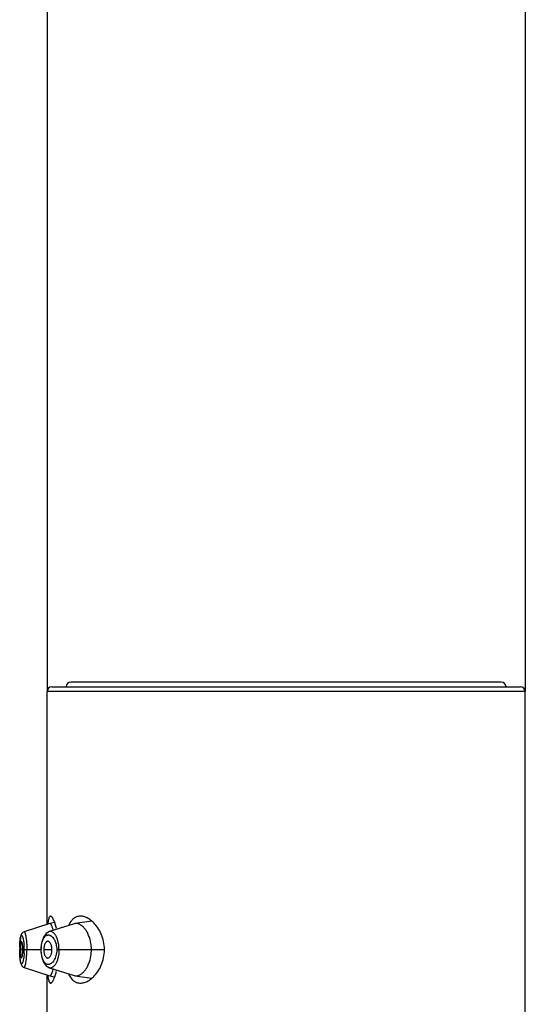
# Model space of a CAD drawing. Units: inches. Extents: x 9.2 to 12.2, y -10.5 to 28.5.
# Drawn here: x 9.8 to 10.9, y 18 to 20.1 of the extents above; entities that cross this region are included whole.
import ezdxf

# ---------------------------------------------------------------- set-up
doc = ezdxf.new("R2010")
doc.units = ezdxf.units.IN
doc.header["$LTSCALE"] = 1.21
doc.header["$MEASUREMENT"] = 0
doc.layers.get('0').update_dxf_attribs({"linetype": 'CONTINUOUS'})

msp = doc.modelspace()

# ---------------------------------------------------------------- linework, layer by layer
at = {"color": 7, "linetype": 'Continuous'}
for p, q in [((9.8525, 26.6136), (9.8525, 18.6612)), ((10.8525, 26.6136), (10.8525, 18.6612)), ((9.8622, 18.6712), (10.8422, 18.6712)), ((10.8022, 18.6812), (9.9022, 18.6812)), ((9.8522, 18.1743), (9.8522, 18.6612)), ((10.8524, 11.2027), (10.8522, 18.6612)), ((9.8578, 18.1761), (9.804, 18.1584)), ((9.9087, 18.1755), (9.8572, 18.1592)), ((9.8579, 18.1761), (9.8578, 18.1761)), ((9.868, 18.1781), (9.8579, 18.1761)), ((9.911, 18.176), (9.9087, 18.1755)), ((9.9459, 18.1807), (9.911, 18.176)), ((9.804, 18.1584), (9.8021, 18.1575)), ((9.804, 18.1584), (9.804, 18.1584)), ((9.8572, 18.1592), (9.8572, 18.1592)), ((9.7957, 18.1409), (9.7954, 18.1358)), ((9.795, 18.1235), (9.795, 18.1212)), ((9.795, 18.1212), (9.795, 18.1181)), ((9.795, 18.1181), (9.7952, 18.1107)), ((9.7965, 18.1277), (9.7964, 18.1212)), ((9.7964, 18.1212), (9.7965, 18.1147)), ((9.8395, 18.1261), (9.8394, 18.1212)), ((9.8394, 18.1212), (9.8395, 18.1165)), ((9.7952, 18.1107), (9.7955, 18.1042)), ((9.804, 18.0839), (9.804, 18.0839)), ((9.804, 18.0839), (9.8578, 18.0662)), ((9.8572, 18.0831), (9.9087, 18.0668)), ((9.8522, 17.8843), (9.8522, 18.068)), ((9.8541, 18.0651), (9.8547, 18.0605)), ((9.8578, 18.0662), (9.8579, 18.0662)), ((9.8579, 18.0662), (9.868, 18.0642)), ((9.9087, 18.0668), (9.911, 18.0663)), ((9.911, 18.0663), (9.9459, 18.0616))]:
    msp.add_line(p, q, dxfattribs=at)
at = {"color": 9, "linetype": 'Continuous'}
for p, q in [((10.8522, 18.6612), (9.8522, 18.6612)), ((9.795, 18.1212), (9.795, 18.1212)), ((9.8016, 18.1212), (9.7964, 18.1212)), ((9.8041, 18.1134), (9.8035, 18.1058)), ((9.8043, 18.1212), (9.84, 18.1212)), ((9.8454, 18.1212), (9.8625, 18.1212)), ((9.8724, 18.1212), (9.9723, 18.1212)), ((9.8035, 18.1058), (9.8024, 18.0995))]:
    msp.add_line(p, q, dxfattribs=at)
at = {"color": 7, "linetype": 'Continuous'}
for points in [[(9.8021, 18.1575), (9.7992, 18.1547), (9.7976, 18.1515), (9.7967, 18.148), (9.796, 18.1436), (9.7955, 18.1381)], [(9.8021, 18.1575), (9.7993, 18.1549), (9.7978, 18.152), (9.7969, 18.149), (9.7963, 18.1453), (9.7957, 18.1409)], [(9.8572, 18.1592), (9.8503, 18.1552), (9.8448, 18.1476), (9.8411, 18.1373), (9.8395, 18.1261)], [(9.7954, 18.1358), (9.7951, 18.1299), (9.795, 18.1235)], [(9.8395, 18.1165), (9.8411, 18.1051), (9.8448, 18.0947), (9.8503, 18.0872), (9.8572, 18.0831)], [(9.7955, 18.1042), (9.796, 18.0987), (9.7967, 18.0943), (9.7977, 18.0908), (9.7992, 18.0876), (9.8021, 18.0848), (9.804, 18.0839)]]:
    msp.add_lwpolyline(points, dxfattribs=at)
for centre, radius, start, end in [((9.8622, 18.6612), 0.01, 90.0017, 180.0017), ((9.9022, 18.6712), 0.01, 90.0017, 180.0017), ((10.8022, 18.6712), 0.01, 0.0017, 90.0017), ((10.8422, 18.6612), 0.01, 0.0017, 90.0017), ((9.971, 18.1638), 0.1177, 173.4304, 174.1919), ((9.7703, 18.1386), 0.0976, 13.746, 14.1883), ((9.7276, 18.1312), 0.1484, 12.8284, 13.4532), ((9.8621, 18.1212), 0.0828, 359.9962, 9.6209), ((9.7139, 18.1211), 0.0877, 0.0094, 4.2258), ((9.7141, 18.1212), 0.0874, 355.7348, 359.999), ((9.8618, 18.1212), 0.0831, 350.4752, 359.9884), ((9.7724, 18.1031), 0.0954, 345.683, 346.2709), ((9.7309, 18.1103), 0.1451, 346.551, 347.1858), ((9.9742, 18.0789), 0.1209, 185.8393, 186.5667)]:
    msp.add_arc(centre, radius, start, end, dxfattribs=at)
at = {"color": 9, "linetype": 'Continuous'}
for centre, radius, start, end in [((10.0861, 18.1212), 0.291, 179.0601, 180.0043), ((9.6733, 18.1214), 0.131, 1.9005, 3.92), ((9.6672, 18.1212), 0.1372, 356.7591, 0.0017), ((9.6665, 18.1211), 0.1379, 0.0029, 1.9202), ((9.9082, 18.1212), 0.0682, 176.0888, 179.9987)]:
    msp.add_arc(centre, radius, start, end, dxfattribs=at)
at = {"color": 7, "linetype": 'Continuous'}
for points, knots in [([(9.8595, 18.1911), (9.8592, 18.1911), (9.8585, 18.191), (9.8576, 18.1902), (9.8568, 18.1891), (9.8561, 18.1875), (9.8555, 18.1855), (9.855, 18.1831), (9.8545, 18.1803), (9.8542, 18.1783), (9.8541, 18.1772)], [0, 0, 0, 0, 0.060774, 0.129982, 0.216553, 0.325005, 0.457198, 0.613804, 0.794926, 1, 1, 1, 1]), ([(9.8649, 18.1626), (9.8646, 18.1636), (9.8641, 18.1656), (9.8632, 18.1684), (9.8623, 18.1708), (9.8614, 18.1728), (9.8607, 18.1742), (9.86, 18.175), (9.8596, 18.1755), (9.8592, 18.1758), (9.8588, 18.176), (9.8583, 18.1762), (9.8581, 18.1762), (9.8579, 18.1761)], [0, 0, 0, 0, 0.206728, 0.391626, 0.552893, 0.688943, 0.799299, 0.845139, 0.885054, 0.919494, 0.949213, 0.975439, 1, 1, 1, 1]), ([(9.8669, 18.1817), (9.8663, 18.1831), (9.8654, 18.185), (9.864, 18.1873), (9.8631, 18.1887), (9.8622, 18.1898), (9.8613, 18.1905), (9.8604, 18.191), (9.8598, 18.1911), (9.8595, 18.1911)], [0, 0, 0, 0, 0.363818, 0.515999, 0.648243, 0.760893, 0.854973, 0.933036, 1, 1, 1, 1]), ([(9.8719, 18.1658), (9.8712, 18.1687), (9.8697, 18.1741), (9.8679, 18.1794), (9.8669, 18.1817)], [0, 0, 0, 0, 0.546286, 1, 1, 1, 1]), ([(9.9063, 18.1849), (9.9054, 18.1841), (9.9016, 18.1803), (9.8987, 18.1756), (9.897, 18.1718)], [0, 0, 0, 0, 0.227025, 1, 1, 1, 1]), ([(9.9221, 18.1912), (9.9207, 18.1912), (9.9179, 18.1909), (9.9137, 18.1897), (9.9098, 18.1877), (9.9074, 18.1859), (9.9063, 18.1849)], [0, 0, 0, 0, 0.244092, 0.487376, 0.736935, 1, 1, 1, 1]), ([(9.9437, 18.135), (9.9432, 18.1382), (9.9417, 18.1444), (9.9386, 18.1529), (9.9347, 18.1602), (9.931, 18.1654), (9.9278, 18.1688), (9.9248, 18.1716), (9.9216, 18.1738), (9.9182, 18.1752), (9.9158, 18.1759), (9.9134, 18.1762), (9.9118, 18.1761), (9.911, 18.176)], [0, 0, 0, 0, 0.172113, 0.332196, 0.477979, 0.608562, 0.668236, 0.724285, 0.826031, 0.872436, 0.916435, 0.958689, 1, 1, 1, 1]), ([(9.9501, 18.1771), (9.9479, 18.1793), (9.9435, 18.1832), (9.9364, 18.1877), (9.9293, 18.1905), (9.9245, 18.1912), (9.9221, 18.1912)], [0, 0, 0, 0, 0.28671, 0.546699, 0.782671, 1, 1, 1, 1]), ([(9.9723, 18.1212), (9.9723, 18.1269), (9.9711, 18.138), (9.9662, 18.1535), (9.9591, 18.1665), (9.9532, 18.1739), (9.9501, 18.1771)], [0, 0, 0, 0, 0.278372, 0.54217, 0.783499, 1, 1, 1, 1]), ([(9.7987, 18.1382), (9.7987, 18.1382), (9.7985, 18.1381), (9.7983, 18.138), (9.7982, 18.1377), (9.798, 18.1374), (9.7978, 18.137), (9.7977, 18.1365), (9.7975, 18.1359), (9.7973, 18.135), (9.7971, 18.1337), (9.7969, 18.1319), (9.7967, 18.1299), (9.7966, 18.1285), (9.7965, 18.1277)], [0, 0, 0, 0, 0.017754, 0.038955, 0.065755, 0.099071, 0.139238, 0.186332, 0.240302, 0.301033, 0.442126, 0.608048, 0.795492, 1, 1, 1, 1]), ([(9.8013, 18.1276), (9.8013, 18.1284), (9.8012, 18.1298), (9.8009, 18.1318), (9.8006, 18.1336), (9.8003, 18.135), (9.8001, 18.1359), (9.7999, 18.1365), (9.7997, 18.137), (9.7995, 18.1374), (9.7993, 18.1377), (9.7991, 18.138), (9.7989, 18.1381), (9.7988, 18.1382), (9.7987, 18.1382)], [0, 0, 0, 0, 0.20269, 0.38889, 0.554228, 0.695373, 0.756351, 0.810701, 0.858294, 0.899055, 0.933023, 0.960467, 0.982163, 1, 1, 1, 1]), ([(9.8529, 18.1386), (9.8526, 18.1385), (9.8521, 18.1384), (9.8511, 18.1379), (9.8499, 18.1369), (9.8486, 18.1352), (9.8475, 18.1331), (9.8466, 18.1305), (9.846, 18.1276), (9.8455, 18.1244), (9.8454, 18.1223), (9.8454, 18.1212)], [0, 0, 0, 0, 0.038692, 0.07914, 0.167947, 0.270809, 0.389947, 0.525536, 0.675183, 0.835217, 1, 1, 1, 1]), ([(9.8625, 18.1212), (9.8625, 18.1224), (9.8624, 18.1249), (9.8618, 18.1284), (9.8608, 18.1315), (9.8596, 18.1342), (9.8581, 18.1363), (9.8567, 18.1376), (9.8555, 18.1383), (9.8546, 18.1386), (9.8537, 18.1387), (9.8532, 18.1386), (9.8529, 18.1386)], [0, 0, 0, 0, 0.170718, 0.335103, 0.4864, 0.620928, 0.736947, 0.835722, 0.87977, 0.921109, 0.960757, 1, 1, 1, 1]), ([(9.7965, 18.1147), (9.7966, 18.1139), (9.7967, 18.1125), (9.7968, 18.1104), (9.7971, 18.1086), (9.7973, 18.1073), (9.7975, 18.1064), (9.7977, 18.1058), (9.7978, 18.1053), (9.798, 18.1049), (9.7982, 18.1046), (9.7983, 18.1044), (9.7985, 18.1042), (9.7987, 18.1042), (9.7987, 18.1042)], [0, 0, 0, 0, 0.20443, 0.391862, 0.557822, 0.69896, 0.759711, 0.8137, 0.860807, 0.900983, 0.9343, 0.961092, 0.982275, 1, 1, 1, 1]), ([(9.7987, 18.1042), (9.7988, 18.1042), (9.7989, 18.1042), (9.7991, 18.1044), (9.7993, 18.1046), (9.7995, 18.1049), (9.7997, 18.1053), (9.7999, 18.1058), (9.8001, 18.1064), (9.8003, 18.1073), (9.8006, 18.1086), (9.8009, 18.1104), (9.8012, 18.1125), (9.8013, 18.1139), (9.8013, 18.1147)], [0, 0, 0, 0, 0.01787, 0.039587, 0.06704, 0.101007, 0.141758, 0.189335, 0.243665, 0.304619, 0.445711, 0.611006, 0.797219, 1, 1, 1, 1]), ([(9.8454, 18.1212), (9.8454, 18.1201), (9.8455, 18.1179), (9.846, 18.1147), (9.8466, 18.1118), (9.8475, 18.1092), (9.8486, 18.1071), (9.8499, 18.1054), (9.8511, 18.1044), (9.8521, 18.1039), (9.8526, 18.1038), (9.8529, 18.1037)], [0, 0, 0, 0, 0.164783, 0.324817, 0.474465, 0.610054, 0.729191, 0.832053, 0.92086, 0.961308, 1, 1, 1, 1]), ([(9.8529, 18.1037), (9.8532, 18.1037), (9.8537, 18.1036), (9.8546, 18.1037), (9.8555, 18.104), (9.8567, 18.1047), (9.8581, 18.106), (9.8596, 18.1081), (9.8608, 18.1108), (9.8618, 18.1139), (9.8624, 18.1175), (9.8625, 18.1199), (9.8625, 18.1212)], [0, 0, 0, 0, 0.039243, 0.078891, 0.12023, 0.164278, 0.263053, 0.379072, 0.513601, 0.664897, 0.829282, 1, 1, 1, 1]), ([(9.95, 18.0652), (9.9532, 18.0684), (9.9591, 18.0758), (9.9662, 18.0889), (9.9711, 18.1043), (9.9723, 18.1154), (9.9723, 18.1212)], [0, 0, 0, 0, 0.216465, 0.457782, 0.721594, 1, 1, 1, 1]), ([(9.911, 18.0663), (9.9118, 18.0662), (9.9134, 18.0661), (9.9158, 18.0664), (9.9182, 18.0671), (9.9216, 18.0685), (9.9248, 18.0707), (9.9279, 18.0735), (9.931, 18.0769), (9.9347, 18.0821), (9.9386, 18.0895), (9.9417, 18.098), (9.9432, 18.1042), (9.9437, 18.1074)], [0, 0, 0, 0, 0.041245, 0.083434, 0.127364, 0.173683, 0.275214, 0.33119, 0.390861, 0.521516, 0.66745, 0.827675, 1, 1, 1, 1]), ([(9.8594, 18.0667), (9.8596, 18.0669), (9.8601, 18.0674), (9.8608, 18.0684), (9.8615, 18.0696), (9.8622, 18.0711), (9.8629, 18.0729), (9.8638, 18.0757), (9.8645, 18.0779), (9.8649, 18.0795)], [0, 0, 0, 0, 0.067682, 0.151184, 0.251397, 0.36867, 0.50285, 0.653308, 1, 1, 1, 1]), ([(9.8677, 18.0626), (9.8685, 18.0647), (9.8701, 18.0693), (9.8713, 18.074), (9.8719, 18.0765)], [0, 0, 0, 0, 0.462602, 1, 1, 1, 1]), ([(9.8547, 18.0605), (9.855, 18.0591), (9.8554, 18.0572), (9.8561, 18.0549), (9.8567, 18.0536), (9.8573, 18.0525), (9.858, 18.0518), (9.8587, 18.0513), (9.8593, 18.0512), (9.8595, 18.0512)], [0, 0, 0, 0, 0.372946, 0.525114, 0.654952, 0.763657, 0.853708, 0.929905, 1, 1, 1, 1]), ([(9.8579, 18.0662), (9.8581, 18.0662), (9.8583, 18.0661), (9.8587, 18.0662), (9.859, 18.0664), (9.8593, 18.0666), (9.8594, 18.0667)], [0, 0, 0, 0, 0.219919, 0.451367, 0.708115, 1, 1, 1, 1]), ([(9.8595, 18.0512), (9.8598, 18.0512), (9.8605, 18.0513), (9.8615, 18.0519), (9.8625, 18.0529), (9.8635, 18.0542), (9.8645, 18.0558), (9.8656, 18.0578), (9.8667, 18.0601), (9.8674, 18.0618), (9.8677, 18.0626)], [0, 0, 0, 0, 0.063259, 0.138644, 0.23146, 0.344126, 0.477396, 0.631345, 0.805703, 1, 1, 1, 1]), ([(9.897, 18.0705), (9.8976, 18.0692), (9.9001, 18.0644), (9.9034, 18.06), (9.9062, 18.0574)], [0, 0, 0, 0, 0.275706, 1, 1, 1, 1]), ([(9.9062, 18.0574), (9.9074, 18.0564), (9.9098, 18.0546), (9.9137, 18.0526), (9.9179, 18.0514), (9.9207, 18.0512), (9.9221, 18.0512)], [0, 0, 0, 0, 0.263103, 0.512665, 0.755932, 1, 1, 1, 1]), ([(9.9221, 18.0512), (9.9245, 18.0512), (9.9293, 18.0519), (9.9364, 18.0547), (9.9435, 18.0591), (9.9479, 18.063), (9.95, 18.0652)], [0, 0, 0, 0, 0.217363, 0.453349, 0.713328, 1, 1, 1, 1])]:
    msp.add_open_spline(points, degree=3, knots=knots, dxfattribs=at)
at = {"color": 9, "linetype": 'Continuous'}
for points, knots in [([(9.804, 18.1584), (9.8041, 18.1585), (9.8043, 18.1585), (9.8045, 18.1584), (9.8048, 18.1582), (9.805, 18.158), (9.8053, 18.1576), (9.8055, 18.1572), (9.8058, 18.1566), (9.8061, 18.1558), (9.8065, 18.1545), (9.807, 18.1526), (9.8075, 18.1505), (9.8079, 18.148), (9.8083, 18.1453), (9.8087, 18.1423), (9.8091, 18.1391), (9.8094, 18.1346), (9.8098, 18.1285), (9.8099, 18.1236), (9.8099, 18.1212)], [0, 0, 0, 0, 0.006107, 0.012556, 0.020136, 0.029335, 0.040419, 0.05353, 0.068733, 0.086049, 0.127007, 0.176306, 0.23363, 0.298412, 0.370037, 0.447867, 0.531163, 0.619148, 0.805902, 1, 1, 1, 1]), ([(9.8772, 18.1212), (9.8772, 18.1226), (9.8771, 18.1254), (9.8767, 18.131), (9.8755, 18.1375), (9.8737, 18.1435), (9.8719, 18.1477), (9.8704, 18.1505), (9.8689, 18.1529), (9.8673, 18.155), (9.8657, 18.1567), (9.864, 18.158), (9.8623, 18.159), (9.8605, 18.1595), (9.8588, 18.1596), (9.8577, 18.1594), (9.8572, 18.1592)], [0, 0, 0, 0, 0.090155, 0.179424, 0.350378, 0.505957, 0.57664, 0.642141, 0.702331, 0.757199, 0.806866, 0.851684, 0.89224, 0.929495, 0.964841, 1, 1, 1, 1]), ([(9.7951, 18.126), (9.7951, 18.1279), (9.7952, 18.1317), (9.7955, 18.1371), (9.7958, 18.1413), (9.7962, 18.1441), (9.7964, 18.1454), (9.7966, 18.146)], [0, 0, 0, 0, 0.29489, 0.567068, 0.805456, 0.908695, 1, 1, 1, 1]), ([(9.7966, 18.146), (9.7966, 18.1464), (9.7968, 18.1471), (9.797, 18.1481), (9.7973, 18.149), (9.7976, 18.1497), (9.7979, 18.1502), (9.7982, 18.1506), (9.7985, 18.1508), (9.7987, 18.1509), (9.799, 18.1509), (9.7993, 18.1508), (9.7996, 18.1506), (9.7998, 18.1503), (9.8, 18.15), (9.8003, 18.1495), (9.8007, 18.1488), (9.8011, 18.1479), (9.8014, 18.1469), (9.8016, 18.1461), (9.8017, 18.1458)], [0, 0, 0, 0, 0.098537, 0.18567, 0.261097, 0.324816, 0.377244, 0.419304, 0.452982, 0.46792, 0.482464, 0.513281, 0.550732, 0.572923, 0.597679, 0.655335, 0.724335, 0.804898, 0.896891, 1, 1, 1, 1]), ([(9.8017, 18.1458), (9.802, 18.1447), (9.8025, 18.1425), (9.8032, 18.1389), (9.8037, 18.1348), (9.8039, 18.1319), (9.804, 18.1304)], [0, 0, 0, 0, 0.201693, 0.439816, 0.708249, 1, 1, 1, 1]), ([(9.8402, 18.1258), (9.8403, 18.1278), (9.8407, 18.1315), (9.8417, 18.136), (9.8427, 18.1394), (9.8438, 18.1423), (9.8451, 18.1449), (9.8466, 18.1472), (9.8482, 18.149), (9.8499, 18.1505), (9.8518, 18.1514), (9.8532, 18.1518), (9.8546, 18.152), (9.8561, 18.152), (9.8576, 18.1516), (9.859, 18.1511), (9.8605, 18.1503), (9.8624, 18.1488), (9.8648, 18.1464), (9.8673, 18.1427), (9.8694, 18.1382), (9.8708, 18.1339), (9.8716, 18.1302), (9.8722, 18.1262), (9.8724, 18.1232), (9.8724, 18.1212)], [0, 0, 0, 0, 0.082304, 0.159505, 0.195561, 0.229687, 0.291615, 0.31946, 0.345343, 0.391862, 0.413198, 0.433747, 0.453965, 0.474322, 0.495263, 0.517173, 0.540376, 0.565134, 0.619906, 0.682438, 0.75287, 0.830394, 0.87149, 0.913715, 1, 1, 1, 1]), ([(9.7958, 18.1013), (9.7957, 18.1028), (9.7954, 18.1058), (9.7952, 18.1107), (9.7951, 18.1158), (9.795, 18.1194), (9.795, 18.1212)], [0, 0, 0, 0, 0.219897, 0.465038, 0.727636, 1, 1, 1, 1]), ([(9.804, 18.0839), (9.8041, 18.0838), (9.8043, 18.0838), (9.8045, 18.0839), (9.8048, 18.0841), (9.805, 18.0843), (9.8053, 18.0847), (9.8055, 18.0851), (9.8058, 18.0857), (9.8061, 18.0866), (9.8065, 18.0879), (9.807, 18.0897), (9.8075, 18.0919), (9.8079, 18.0943), (9.8084, 18.097), (9.8087, 18.1), (9.8091, 18.1032), (9.8093, 18.1066), (9.8096, 18.1101), (9.8098, 18.115), (9.8098, 18.1187), (9.8099, 18.1212)], [0, 0, 0, 0, 0.006104, 0.012556, 0.020146, 0.029367, 0.040494, 0.053673, 0.068978, 0.086417, 0.127623, 0.177066, 0.234406, 0.299144, 0.370701, 0.448485, 0.531798, 0.619779, 0.711552, 0.806219, 1, 1, 1, 1]), ([(9.8724, 18.1212), (9.8724, 18.119), (9.8722, 18.1158), (9.8715, 18.1117), (9.8706, 18.1078), (9.8692, 18.1034), (9.8669, 18.0988), (9.8645, 18.0957), (9.8626, 18.0936), (9.8607, 18.0921), (9.8586, 18.091), (9.8565, 18.0904), (9.855, 18.0903), (9.8534, 18.0904), (9.852, 18.0908), (9.8505, 18.0915), (9.8491, 18.0925), (9.8478, 18.0937), (9.8466, 18.0952), (9.8454, 18.0969), (9.8443, 18.0989), (9.8434, 18.1011), (9.8422, 18.1045), (9.841, 18.1091), (9.8402, 18.115), (9.84, 18.1191), (9.84, 18.1212)], [0, 0, 0, 0, 0.084853, 0.126289, 0.166498, 0.241956, 0.309949, 0.369742, 0.396686, 0.421778, 0.467027, 0.487875, 0.50801, 0.527897, 0.548041, 0.568939, 0.591047, 0.614749, 0.640312, 0.667912, 0.697665, 0.72962, 0.763677, 0.837403, 0.917146, 1, 1, 1, 1]), ([(9.8772, 18.1212), (9.8772, 18.1197), (9.8771, 18.1169), (9.8767, 18.1114), (9.8755, 18.1049), (9.8737, 18.0988), (9.8719, 18.0946), (9.8704, 18.0918), (9.8689, 18.0894), (9.8673, 18.0873), (9.8657, 18.0856), (9.864, 18.0843), (9.8623, 18.0834), (9.8605, 18.0828), (9.8588, 18.0827), (9.8577, 18.0829), (9.8572, 18.0831)], [0, 0, 0, 0, 0.090134, 0.179439, 0.350408, 0.505956, 0.576675, 0.642243, 0.702445, 0.757298, 0.806945, 0.851716, 0.892243, 0.929495, 0.964841, 1, 1, 1, 1]), ([(9.8024, 18.0995), (9.8023, 18.0988), (9.802, 18.0976), (9.8016, 18.0959), (9.8011, 18.0945), (9.8006, 18.0933), (9.8002, 18.0926), (9.7999, 18.0921), (9.7996, 18.0918), (9.7994, 18.0916), (9.7991, 18.0915), (9.7989, 18.0914), (9.7986, 18.0914), (9.7984, 18.0916), (9.7982, 18.0917), (9.798, 18.092), (9.7977, 18.0925), (9.7973, 18.0932), (9.797, 18.0944), (9.7966, 18.0958), (9.7963, 18.0974), (9.7961, 18.0993), (9.7959, 18.1006), (9.7958, 18.1013)], [0, 0, 0, 0, 0.09924, 0.187182, 0.26321, 0.3268, 0.377811, 0.398772, 0.416883, 0.432417, 0.445829, 0.457854, 0.469524, 0.481978, 0.496147, 0.512653, 0.531874, 0.579233, 0.639164, 0.711714, 0.796441, 0.89276, 1, 1, 1, 1])]:
    msp.add_open_spline(points, degree=3, knots=knots, dxfattribs=at)

doc.saveas('drawing.dxf')
